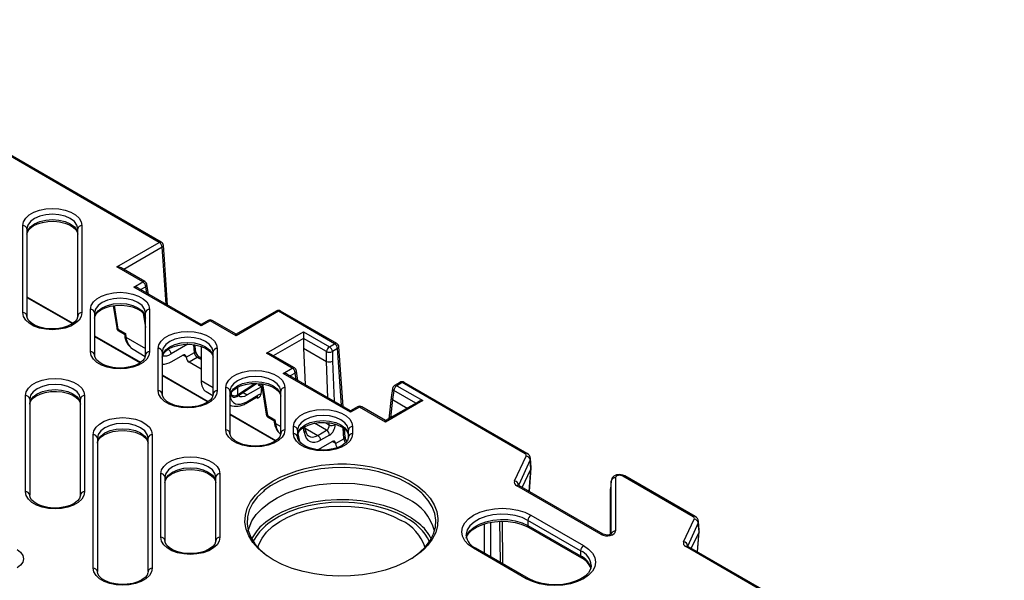
# Model space of a CAD drawing. Units: millimetres. Extents: x 54 to 12469, y 415 to 7968.
# Drawn here: x 9260 to 9393, y 4532 to 4607 of the extents above; entities that cross this region are included whole.
import ezdxf

# ---------------------------------------------------------------- set-up
doc = ezdxf.new("R2010")
doc.units = ezdxf.units.MM
doc.layers.add('TEXT', color=7, linetype='Continuous')

msp = doc.modelspace()

# ---------------------------------------------------------------- linework, layer by layer
at = {"layer": 'TEXT', "color": 85}
for p, q in [((9278.957, 4577.395), (9226.861, 4607.469)), ((9279.243, 4577.423), (9227.147, 4607.498)), ((9260.501, 4567.898), (9260.501, 4579.673)), ((9261.073, 4579.206), (9261.073, 4567.431)), ((9267.937, 4567.431), (9267.937, 4579.206)), ((9268.509, 4579.673), (9268.509, 4567.898)), ((9273.228, 4574.087), (9278.957, 4577.395)), ((9279.36, 4576.736), (9274.167, 4573.738)), ((9279.454, 4575.52), (9279.36, 4576.736)), ((9279.621, 4575.754), (9279.527, 4576.972)), ((9279.896, 4569.025), (9279.454, 4575.52)), ((9280.087, 4568.914), (9279.621, 4575.754)), ((9276.736, 4572.062), (9273.228, 4574.087)), ((9277.022, 4572.09), (9273.8, 4573.95)), ((9275.518, 4571.358), (9276.736, 4572.062)), ((9284.628, 4566.1), (9275.518, 4571.358)), ((9284.628, 4566.293), (9276.09, 4571.222)), ((9277.139, 4571.403), (9276.458, 4571.009)), ((9277.27, 4570.541), (9277.139, 4571.403)), ((9277.494, 4570.411), (9277.302, 4571.68)), ((9261.073, 4570.053), (9267.291, 4566.463)), ((9261.073, 4569.957), (9267.219, 4566.409)), ((9269.653, 4562.614), (9269.653, 4568.334)), ((9272.752, 4568.828), (9273.206, 4565.832)), ((9272.883, 4568.849), (9273.368, 4565.644)), ((9277.661, 4568.334), (9277.661, 4562.614)), ((9270.225, 4567.867), (9270.225, 4562.147)), ((9276.794, 4567.831), (9277.089, 4565.881)), ((9277.089, 4562.147), (9277.089, 4567.867)), ((9285.56, 4566.831), (9284.628, 4566.293)), ((9285.846, 4566.803), (9284.628, 4566.1)), ((9289.354, 4564.777), (9285.846, 4566.803)), ((9289.354, 4564.971), (9286.132, 4566.831)), ((9294.798, 4568.113), (9289.354, 4564.971)), ((9295.084, 4568.085), (9289.354, 4564.777)), ((9302.689, 4563.694), (9295.084, 4568.085)), ((9302.975, 4563.723), (9295.37, 4568.113)), ((9273.368, 4565.644), (9274.38, 4565.061)), ((9284.628, 4566.1), (9284.628, 4566.293)), ((9270.225, 4564.769), (9276.443, 4561.18)), ((9270.225, 4564.674), (9276.371, 4561.126)), ((9273.485, 4565.422), (9274.258, 4564.976)), ((9274.258, 4564.976), (9274.288, 4564.783)), ((9274.38, 4565.061), (9274.45, 4564.595)), ((9274.45, 4564.595), (9277.089, 4563.072)), ((9289.354, 4564.777), (9289.354, 4564.971)), ((9293.451, 4562.412), (9298.467, 4565.308)), ((9298.467, 4564.417), (9294.391, 4562.063)), ((9298.467, 4565.308), (9298.467, 4564.417)), ((9298.467, 4565.308), (9301.975, 4563.283)), ((9298.467, 4564.417), (9298.467, 4563.102)), ((9301.573, 4562.624), (9298.467, 4564.417)), ((9275.414, 4562.941), (9277.07, 4561.986)), ((9278.805, 4557.331), (9278.805, 4563.05)), ((9282.828, 4563.614), (9280.572, 4562.312)), ((9283.71, 4562.511), (9283.639, 4563.56)), ((9283.878, 4562.742), (9283.824, 4563.536)), ((9284.628, 4563.334), (9284.628, 4558.72)), ((9286.813, 4563.05), (9286.813, 4557.331)), ((9298.467, 4563.102), (9298.678, 4558.182)), ((9298.467, 4563.102), (9301.571, 4561.311)), ((9301.975, 4563.283), (9302.689, 4563.694)), ((9303.092, 4563.036), (9302.378, 4562.624)), ((9303.186, 4561.82), (9303.092, 4563.036)), ((9303.353, 4562.054), (9303.259, 4563.271)), ((9279.377, 4562.583), (9279.377, 4556.864)), ((9280.646, 4561.294), (9282.149, 4562.162)), ((9282.588, 4561.91), (9282.149, 4562.162)), ((9282.592, 4561.865), (9282.588, 4561.91)), ((9282.592, 4561.865), (9283.71, 4562.511)), ((9284.109, 4561.85), (9282.997, 4561.208)), ((9284.628, 4561.551), (9284.109, 4561.85)), ((9284.628, 4561.744), (9284.395, 4561.878)), ((9286.241, 4556.864), (9286.241, 4562.583)), ((9296.96, 4560.387), (9293.451, 4562.412)), ((9297.246, 4560.415), (9294.023, 4562.276)), ((9301.571, 4561.311), (9301.573, 4562.624)), ((9302.378, 4562.624), (9302.378, 4561.323)), ((9303.628, 4555.324), (9303.186, 4561.82)), ((9303.819, 4555.214), (9303.353, 4562.054)), ((9284.628, 4560.266), (9282.997, 4561.208)), ((9295.741, 4559.684), (9296.96, 4560.387)), ((9301.782, 4556.39), (9301.571, 4561.311)), ((9302.378, 4561.323), (9302.611, 4555.912)), ((9279.377, 4559.486), (9285.595, 4555.897)), ((9279.377, 4559.39), (9285.523, 4555.843)), ((9304.851, 4554.425), (9295.741, 4559.684)), ((9304.851, 4554.618), (9296.313, 4559.547)), ((9297.362, 4559.728), (9296.681, 4559.335)), ((9297.493, 4558.866), (9297.362, 4559.728)), ((9297.717, 4558.736), (9297.525, 4560.006)), ((9284.628, 4558.72), (9286.241, 4557.788)), ((9287.957, 4552.048), (9287.957, 4557.767)), ((9289.466, 4556.566), (9292.111, 4558.335)), ((9289.55, 4556.768), (9291.882, 4558.327)), ((9289.55, 4557.798), (9289.55, 4556.768)), ((9292.773, 4557.887), (9290.874, 4556.791)), ((9292.402, 4558.101), (9292.718, 4558.283)), ((9292.773, 4557.887), (9292.402, 4558.101)), ((9292.773, 4557.887), (9292.694, 4556.84)), ((9292.805, 4558.275), (9293.429, 4554.157)), ((9292.942, 4558.261), (9293.592, 4553.97)), ((9295.965, 4557.767), (9295.965, 4552.048)), ((9310.519, 4557.642), (9310.337, 4556.438)), ((9311.513, 4558.464), (9310.799, 4558.052)), ((9311.798, 4558.436), (9311.085, 4558.024)), ((9311.085, 4558.024), (9314.594, 4555.998)), ((9328.442, 4548.828), (9311.798, 4558.436)), ((9328.728, 4548.856), (9312.084, 4558.464)), ((9260.864, 4543.684), (9260.864, 4556.682)), ((9261.436, 4556.215), (9261.436, 4543.217)), ((9268.3, 4543.217), (9268.3, 4556.215)), ((9268.872, 4556.682), (9268.872, 4543.684)), ((9285.302, 4557.233), (9286.222, 4556.702)), ((9288.529, 4557.3), (9288.529, 4551.581)), ((9288.542, 4556.73), (9288.862, 4556.546)), ((9288.588, 4556.858), (9288.745, 4556.768)), ((9288.745, 4556.768), (9288.745, 4557.155)), ((9290.299, 4557.123), (9290.874, 4556.791)), ((9290.683, 4555.637), (9292.186, 4556.504)), ((9290.8, 4555.859), (9292.303, 4556.726)), ((9292.234, 4556.342), (9292.069, 4556.437)), ((9295.393, 4551.581), (9295.393, 4557.3)), ((9310.337, 4556.438), (9310.023, 4553.553)), ((9310.501, 4556.155), (9310.23, 4553.673)), ((9310.682, 4557.365), (9310.501, 4556.155)), ((9310.501, 4556.155), (9312.516, 4554.992)), ((9313.654, 4555.649), (9310.682, 4557.365)), ((9305.783, 4555.156), (9304.851, 4554.618)), ((9306.069, 4555.128), (9304.851, 4554.425)), ((9309.578, 4553.103), (9306.069, 4555.128)), ((9309.578, 4553.296), (9306.355, 4555.156)), ((9314.594, 4555.998), (9309.578, 4553.103)), ((9314.022, 4555.861), (9309.578, 4553.296)), ((9288.529, 4554.203), (9294.747, 4550.613)), ((9288.529, 4554.107), (9294.675, 4550.559)), ((9293.592, 4553.97), (9294.603, 4553.386)), ((9293.709, 4553.748), (9294.482, 4553.301)), ((9304.851, 4554.425), (9304.851, 4554.618)), ((9294.482, 4553.301), (9294.511, 4553.108)), ((9294.603, 4553.386), (9294.673, 4552.921)), ((9294.673, 4552.921), (9295.393, 4552.505)), ((9297.109, 4551.53), (9297.109, 4552.484)), ((9298.576, 4551.72), (9298.474, 4552.393)), ((9298.738, 4551.998), (9298.663, 4552.496)), ((9298.696, 4552.275), (9300.393, 4551.296)), ((9301.603, 4551.995), (9299.968, 4552.939)), ((9301.372, 4553.046), (9301.939, 4552.719)), ((9301.939, 4552.719), (9301.927, 4552.995)), ((9303.933, 4550.836), (9303.831, 4552.336)), ((9304.101, 4551.067), (9304.025, 4552.191)), ((9305.117, 4552.484), (9305.117, 4551.53)), ((9309.578, 4553.103), (9309.578, 4553.296)), ((9270.016, 4533.352), (9270.016, 4551.398)), ((9270.588, 4550.931), (9270.588, 4532.885)), ((9277.452, 4532.885), (9277.452, 4550.931)), ((9278.024, 4551.398), (9278.024, 4533.352)), ((9297.681, 4552.017), (9297.681, 4551.063)), ((9297.681, 4551.184), (9297.779, 4551.128)), ((9297.719, 4551.523), (9297.779, 4551.128)), ((9300.393, 4551.296), (9301.603, 4551.995)), ((9302.006, 4551.336), (9300.795, 4550.637)), ((9302.815, 4550.191), (9303.933, 4550.836)), ((9304.545, 4551.063), (9304.545, 4552.017)), ((9300.869, 4549.62), (9302.372, 4550.487)), ((9302.812, 4550.236), (9302.372, 4550.487)), ((9302.815, 4550.191), (9302.812, 4550.236)), ((9327.028, 4545.141), (9328.591, 4548.508)), ((9329.256, 4546.945), (9329.166, 4548.182)), ((9329.142, 4547.984), (9327.579, 4544.617)), ((9329.048, 4543.702), (9329.256, 4546.897)), ((9329.217, 4546.751), (9329.142, 4547.984)), ((9279.168, 4537.525), (9279.168, 4546.115)), ((9279.74, 4545.648), (9279.74, 4537.058)), ((9286.604, 4537.058), (9286.604, 4545.648)), ((9287.176, 4546.115), (9287.176, 4537.525)), ((9312.051, 4545.573), (9312.844, 4545.151)), ((9328.065, 4544.269), (9329.217, 4546.751)), ((9329.02, 4543.718), (9329.217, 4546.751)), ((9340.671, 4545.576), (9340.671, 4538.39)), ((9351.175, 4540.308), (9341.646, 4545.809)), ((9351.461, 4540.336), (9341.932, 4545.837)), ((9338.722, 4537.924), (9327.323, 4544.504)), ((9327.579, 4544.617), (9327.585, 4544.549)), ((9339.008, 4537.952), (9327.609, 4544.532)), ((9340.1, 4545.137), (9340.011, 4544.066)), ((9340.102, 4545.173), (9340.012, 4544.098)), ((9340.1, 4537.951), (9340.1, 4545.137)), ((9340.011, 4537.93), (9340.011, 4544.066)), ((9312.321, 4540.179), (9312.142, 4540.28)), ((9329.242, 4540.516), (9336.363, 4536.405)), ((9322.956, 4535.383), (9322.95, 4539.343)), ((9323.759, 4539.544), (9323.766, 4534.915)), ((9325.008, 4539.688), (9325.074, 4534.16)), ((9325.337, 4539.699), (9325.406, 4533.968)), ((9335.959, 4535.705), (9328.837, 4539.816)), ((9328.837, 4539.816), (9328.837, 4539.115)), ((9328.837, 4539.115), (9335.959, 4535.004)), ((9328.956, 4538.853), (9336.077, 4534.742)), ((9349.894, 4536.911), (9351.323, 4539.99)), ((9351.874, 4539.466), (9350.445, 4536.387)), ((9351.974, 4538.285), (9351.874, 4539.466)), ((9352.012, 4538.488), (9351.896, 4539.68)), ((9351.974, 4538.285), (9350.931, 4536.038)), ((9351.75, 4535.566), (9351.974, 4538.285)), ((9351.775, 4535.551), (9352.012, 4538.424)), ((9401.246, 4506.799), (9350.191, 4536.272)), ((9350.445, 4536.387), (9350.45, 4536.32)), ((9401.532, 4506.827), (9350.477, 4536.3)), ((9328.606, 4531.927), (9321.485, 4536.039)), ((9328.892, 4531.956), (9321.771, 4536.067)), ((9335.959, 4535.705), (9335.959, 4535.004))]:
    msp.add_line(p, q, dxfattribs=at)
at = {"layer": 'TEXT', "color": 85, "flags": 128}
for points in [[(9260.501, 4579.673), (9260.602, 4580.187), (9260.898, 4580.676), (9261.375, 4581.114), (9262.009, 4581.48), (9262.768, 4581.755), (9263.614, 4581.926), (9264.505, 4581.984), (9265.396, 4581.926), (9266.243, 4581.755), (9267.002, 4581.48), (9267.636, 4581.114), (9268.113, 4580.676), (9268.409, 4580.187), (9268.509, 4579.673)], [(9267.937, 4579.206), (9267.82, 4579.719), (9267.478, 4580.196), (9266.932, 4580.607), (9266.221, 4580.922), (9265.394, 4581.119), (9264.505, 4581.187), (9263.617, 4581.119), (9262.789, 4580.922), (9262.079, 4580.607), (9261.533, 4580.196), (9261.19, 4579.719), (9261.073, 4579.206)], [(9261.073, 4578.505), (9261.19, 4579.018), (9261.533, 4579.496), (9262.079, 4579.906), (9262.789, 4580.221), (9263.617, 4580.419), (9264.505, 4580.486), (9265.394, 4580.419), (9266.221, 4580.221), (9266.932, 4579.906), (9267.478, 4579.496), (9267.82, 4579.018), (9267.937, 4578.505)], [(9261.073, 4578.505), (9261.088, 4578.653), (9261.213, 4578.969), (9261.472, 4579.286), (9261.907, 4579.613), (9262.476, 4579.889), (9263.153, 4580.095), (9263.906, 4580.216), (9264.694, 4580.242), (9265.472, 4580.17), (9266.198, 4580.005), (9266.828, 4579.762), (9267.329, 4579.462), (9267.679, 4579.136), (9267.875, 4578.815), (9267.937, 4578.505)], [(9269.653, 4568.334), (9269.754, 4568.848), (9270.05, 4569.337), (9270.527, 4569.775), (9271.161, 4570.141), (9271.92, 4570.416), (9272.766, 4570.587), (9273.657, 4570.645), (9274.548, 4570.587), (9275.395, 4570.416), (9276.154, 4570.141), (9276.788, 4569.775), (9277.265, 4569.337), (9277.561, 4568.848), (9277.661, 4568.334)], [(9277.089, 4567.867), (9276.972, 4568.379), (9276.63, 4568.857), (9276.084, 4569.268), (9275.373, 4569.582), (9274.546, 4569.78), (9273.657, 4569.848), (9272.769, 4569.78), (9271.941, 4569.582), (9271.231, 4569.268), (9270.685, 4568.857), (9270.342, 4568.379), (9270.225, 4567.867)], [(9270.225, 4567.166), (9270.342, 4567.679), (9270.685, 4568.157), (9271.231, 4568.567), (9271.941, 4568.882), (9272.769, 4569.08), (9273.657, 4569.147), (9274.546, 4569.08), (9275.373, 4568.882), (9276.084, 4568.567), (9276.63, 4568.157), (9276.972, 4567.679), (9277.089, 4567.166)], [(9270.225, 4567.166), (9270.24, 4567.314), (9270.365, 4567.63), (9270.624, 4567.946), (9271.059, 4568.274), (9271.628, 4568.55), (9272.305, 4568.756), (9273.058, 4568.877), (9273.846, 4568.903), (9274.624, 4568.831), (9275.35, 4568.666), (9275.98, 4568.423), (9276.481, 4568.123), (9276.831, 4567.796), (9277.027, 4567.476), (9277.089, 4567.166)], [(9268.509, 4567.898), (9268.409, 4567.383), (9268.113, 4566.895), (9267.636, 4566.457), (9267.002, 4566.091), (9266.243, 4565.815), (9265.396, 4565.644), (9264.505, 4565.586), (9263.614, 4565.644), (9262.768, 4565.815), (9262.009, 4566.091), (9261.375, 4566.457), (9260.898, 4566.895), (9260.602, 4567.383), (9260.501, 4567.898)], [(9267.937, 4567.431), (9267.923, 4567.283), (9267.797, 4566.967), (9267.539, 4566.65), (9267.104, 4566.323), (9266.535, 4566.047), (9265.857, 4565.84), (9265.105, 4565.72), (9264.317, 4565.694), (9263.538, 4565.766), (9262.813, 4565.931), (9262.183, 4566.174), (9261.682, 4566.474), (9261.332, 4566.8), (9261.136, 4567.121), (9261.073, 4567.431)], [(9278.805, 4563.05), (9278.906, 4563.565), (9279.202, 4564.053), (9279.679, 4564.491), (9280.313, 4564.857), (9281.072, 4565.133), (9281.918, 4565.304), (9282.809, 4565.362), (9283.7, 4565.304), (9284.547, 4565.133), (9285.306, 4564.857), (9285.94, 4564.491), (9286.417, 4564.053), (9286.713, 4563.565), (9286.813, 4563.05)], [(9286.241, 4562.583), (9286.124, 4563.096), (9285.782, 4563.574), (9285.236, 4563.984), (9284.525, 4564.299), (9283.698, 4564.497), (9282.809, 4564.565), (9281.921, 4564.497), (9281.093, 4564.299), (9280.383, 4563.984), (9279.837, 4563.574), (9279.494, 4563.096), (9279.377, 4562.583)], [(9279.377, 4561.883), (9279.494, 4562.395), (9279.837, 4562.873), (9280.383, 4563.284), (9281.093, 4563.598), (9281.921, 4563.796), (9282.809, 4563.864), (9283.698, 4563.796), (9284.525, 4563.598), (9285.236, 4563.284), (9285.782, 4562.873), (9286.124, 4562.395), (9286.241, 4561.883)], [(9279.377, 4561.883), (9279.392, 4562.03), (9279.517, 4562.347), (9279.776, 4562.663), (9280.211, 4562.99), (9280.78, 4563.267), (9281.457, 4563.473), (9282.21, 4563.594), (9282.998, 4563.619), (9283.776, 4563.547), (9284.502, 4563.383), (9285.132, 4563.139), (9285.633, 4562.839), (9285.983, 4562.513), (9286.179, 4562.192), (9286.241, 4561.883)], [(9277.661, 4562.614), (9277.561, 4562.1), (9277.265, 4561.611), (9276.788, 4561.173), (9276.154, 4560.807), (9275.395, 4560.532), (9274.548, 4560.361), (9273.657, 4560.303), (9272.766, 4560.361), (9271.92, 4560.532), (9271.161, 4560.807), (9270.527, 4561.173), (9270.05, 4561.611), (9269.754, 4562.1), (9269.653, 4562.614)], [(9277.089, 4562.147), (9277.075, 4562), (9276.949, 4561.683), (9276.691, 4561.367), (9276.256, 4561.04), (9275.687, 4560.763), (9275.009, 4560.557), (9274.257, 4560.436), (9273.469, 4560.411), (9272.69, 4560.483), (9271.965, 4560.647), (9271.335, 4560.891), (9270.834, 4561.191), (9270.484, 4561.517), (9270.288, 4561.838), (9270.225, 4562.147)], [(9260.864, 4556.682), (9260.964, 4557.196), (9261.26, 4557.685), (9261.737, 4558.123), (9262.371, 4558.489), (9263.131, 4558.764), (9263.977, 4558.935), (9264.868, 4558.993), (9265.759, 4558.935), (9266.605, 4558.764), (9267.364, 4558.489), (9267.998, 4558.123), (9268.475, 4557.685), (9268.771, 4557.196), (9268.872, 4556.682)], [(9287.957, 4557.767), (9288.058, 4558.281), (9288.354, 4558.77), (9288.831, 4559.208), (9289.465, 4559.574), (9290.224, 4559.85), (9291.07, 4560.02), (9291.961, 4560.078), (9292.852, 4560.02), (9293.699, 4559.85), (9294.458, 4559.574), (9295.092, 4559.208), (9295.569, 4558.77), (9295.865, 4558.281), (9295.965, 4557.767)], [(9295.393, 4557.3), (9295.276, 4557.813), (9294.934, 4558.291), (9294.388, 4558.701), (9293.677, 4559.016), (9292.85, 4559.214), (9291.961, 4559.281), (9291.073, 4559.214), (9290.245, 4559.016), (9289.535, 4558.701), (9288.989, 4558.291), (9288.646, 4557.813), (9288.529, 4557.3)], [(9268.3, 4556.215), (9268.183, 4556.727), (9267.84, 4557.205), (9267.295, 4557.616), (9266.584, 4557.93), (9265.756, 4558.128), (9264.868, 4558.196), (9263.98, 4558.128), (9263.152, 4557.93), (9262.441, 4557.616), (9261.896, 4557.205), (9261.553, 4556.727), (9261.436, 4556.215)], [(9261.436, 4555.514), (9261.553, 4556.027), (9261.896, 4556.505), (9262.441, 4556.915), (9263.152, 4557.23), (9263.98, 4557.428), (9264.868, 4557.495), (9265.756, 4557.428), (9266.584, 4557.23), (9267.295, 4556.915), (9267.84, 4556.505), (9268.183, 4556.027), (9268.3, 4555.514)], [(9288.529, 4556.599), (9288.646, 4557.112), (9288.989, 4557.59), (9289.535, 4558), (9290.245, 4558.315), (9291.073, 4558.513), (9291.961, 4558.581), (9292.85, 4558.513), (9293.677, 4558.315), (9294.388, 4558), (9294.934, 4557.59), (9295.276, 4557.112), (9295.393, 4556.599)], [(9288.529, 4556.599), (9288.544, 4556.747), (9288.669, 4557.063), (9288.928, 4557.38), (9289.363, 4557.707), (9289.932, 4557.983), (9290.609, 4558.19), (9291.362, 4558.31), (9292.15, 4558.336), (9292.928, 4558.264), (9293.654, 4558.099), (9294.284, 4557.856), (9294.785, 4557.556), (9295.135, 4557.23), (9295.331, 4556.909), (9295.393, 4556.599)], [(9261.436, 4555.514), (9261.45, 4555.662), (9261.576, 4555.978), (9261.835, 4556.294), (9262.269, 4556.622), (9262.839, 4556.898), (9263.516, 4557.104), (9264.268, 4557.225), (9265.056, 4557.251), (9265.835, 4557.179), (9266.56, 4557.014), (9267.191, 4556.771), (9267.691, 4556.471), (9268.041, 4556.144), (9268.237, 4555.824), (9268.3, 4555.514)], [(9286.813, 4557.331), (9286.713, 4556.817), (9286.417, 4556.328), (9285.94, 4555.89), (9285.306, 4555.524), (9284.547, 4555.249), (9283.7, 4555.078), (9282.809, 4555.02), (9281.918, 4555.078), (9281.072, 4555.249), (9280.313, 4555.524), (9279.679, 4555.89), (9279.202, 4556.328), (9278.906, 4556.817), (9278.805, 4557.331)], [(9286.241, 4556.864), (9286.227, 4556.716), (9286.101, 4556.4), (9285.843, 4556.084), (9285.408, 4555.756), (9284.839, 4555.48), (9284.161, 4555.274), (9283.409, 4555.153), (9282.621, 4555.127), (9281.842, 4555.199), (9281.117, 4555.364), (9280.487, 4555.607), (9279.986, 4555.907), (9279.636, 4556.234), (9279.44, 4556.554), (9279.377, 4556.864)], [(9292.186, 4556.504), (9292.254, 4556.537), (9292.268, 4556.541)], [(9270.016, 4551.398), (9270.116, 4551.913), (9270.412, 4552.401), (9270.889, 4552.839), (9271.523, 4553.205), (9272.283, 4553.481), (9273.129, 4553.652), (9274.02, 4553.71), (9274.911, 4553.652), (9275.757, 4553.481), (9276.516, 4553.205), (9277.15, 4552.839), (9277.627, 4552.401), (9277.923, 4551.913), (9278.024, 4551.398)], [(9297.109, 4552.484), (9297.21, 4552.998), (9297.506, 4553.487), (9297.983, 4553.925), (9298.617, 4554.291), (9299.376, 4554.566), (9300.222, 4554.737), (9301.113, 4554.795), (9302.004, 4554.737), (9302.851, 4554.566), (9303.61, 4554.291), (9304.244, 4553.925), (9304.721, 4553.487), (9305.017, 4552.998), (9305.117, 4552.484)], [(9304.545, 4552.017), (9304.428, 4552.529), (9304.086, 4553.007), (9303.54, 4553.418), (9302.829, 4553.732), (9302.002, 4553.93), (9301.113, 4553.998), (9300.225, 4553.93), (9299.397, 4553.732), (9298.687, 4553.418), (9298.141, 4553.007), (9297.798, 4552.529), (9297.681, 4552.017)], [(9277.452, 4550.931), (9277.335, 4551.444), (9276.992, 4551.922), (9276.447, 4552.332), (9275.736, 4552.647), (9274.908, 4552.845), (9274.02, 4552.913), (9273.132, 4552.845), (9272.304, 4552.647), (9271.593, 4552.332), (9271.048, 4551.922), (9270.705, 4551.444), (9270.588, 4550.931)], [(9270.588, 4550.231), (9270.705, 4550.743), (9271.048, 4551.221), (9271.593, 4551.632), (9272.304, 4551.946), (9273.132, 4552.144), (9274.02, 4552.212), (9274.908, 4552.144), (9275.736, 4551.946), (9276.447, 4551.632), (9276.992, 4551.221), (9277.335, 4550.743), (9277.452, 4550.231)], [(9297.681, 4551.316), (9297.798, 4551.829), (9298.141, 4552.307), (9298.687, 4552.717), (9299.397, 4553.032), (9300.225, 4553.23), (9301.113, 4553.297), (9302.002, 4553.23), (9302.829, 4553.032), (9303.54, 4552.717), (9304.086, 4552.307), (9304.428, 4551.829), (9304.545, 4551.316)], [(9297.681, 4551.316), (9297.696, 4551.464), (9297.821, 4551.78), (9298.08, 4552.096), (9298.515, 4552.424), (9299.084, 4552.7), (9299.761, 4552.906), (9300.514, 4553.027), (9301.302, 4553.053), (9302.08, 4552.981), (9302.806, 4552.816), (9303.436, 4552.573), (9303.937, 4552.273), (9304.287, 4551.946), (9304.483, 4551.626), (9304.545, 4551.316)], [(9270.588, 4550.231), (9270.602, 4550.378), (9270.728, 4550.695), (9270.987, 4551.011), (9271.421, 4551.338), (9271.991, 4551.615), (9272.668, 4551.821), (9273.42, 4551.942), (9274.208, 4551.967), (9274.987, 4551.895), (9275.712, 4551.731), (9276.343, 4551.487), (9276.843, 4551.187), (9277.193, 4550.861), (9277.389, 4550.54), (9277.452, 4550.231)], [(9295.965, 4552.048), (9295.865, 4551.533), (9295.569, 4551.045), (9295.092, 4550.607), (9294.458, 4550.241), (9293.699, 4549.965), (9292.852, 4549.794), (9291.961, 4549.736), (9291.07, 4549.794), (9290.224, 4549.965), (9289.465, 4550.241), (9288.831, 4550.607), (9288.354, 4551.045), (9288.058, 4551.533), (9287.957, 4552.048)], [(9295.393, 4551.581), (9295.379, 4551.433), (9295.253, 4551.117), (9294.995, 4550.8), (9294.56, 4550.473), (9293.991, 4550.197), (9293.313, 4549.99), (9292.561, 4549.87), (9291.773, 4549.844), (9290.994, 4549.916), (9290.269, 4550.081), (9289.639, 4550.324), (9289.138, 4550.624), (9288.788, 4550.95), (9288.592, 4551.271), (9288.529, 4551.581)], [(9305.117, 4551.53), (9305.017, 4551.016), (9304.721, 4550.527), (9304.244, 4550.089), (9303.61, 4549.723), (9302.851, 4549.448), (9302.004, 4549.277), (9301.113, 4549.219), (9300.222, 4549.277), (9299.376, 4549.448), (9298.617, 4549.723), (9297.983, 4550.089), (9297.506, 4550.527), (9297.21, 4551.016), (9297.109, 4551.53)], [(9304.545, 4551.063), (9304.531, 4550.915), (9304.405, 4550.599), (9304.147, 4550.283), (9303.712, 4549.955), (9303.143, 4549.679), (9302.465, 4549.473), (9301.713, 4549.352), (9300.925, 4549.326), (9300.146, 4549.398), (9299.421, 4549.563), (9298.791, 4549.806), (9298.29, 4550.106), (9297.94, 4550.433), (9297.744, 4550.754), (9297.681, 4551.063)], [(9279.168, 4546.115), (9279.268, 4546.629), (9279.564, 4547.118), (9280.041, 4547.556), (9280.675, 4547.922), (9281.435, 4548.198), (9282.281, 4548.368), (9283.172, 4548.426), (9284.063, 4548.368), (9284.909, 4548.198), (9285.668, 4547.922), (9286.302, 4547.556), (9286.779, 4547.118), (9287.075, 4546.629), (9287.176, 4546.115)], [(9286.604, 4545.648), (9286.487, 4546.161), (9286.144, 4546.639), (9285.599, 4547.049), (9284.888, 4547.364), (9284.06, 4547.562), (9283.172, 4547.629), (9282.284, 4547.562), (9281.456, 4547.364), (9280.745, 4547.049), (9280.2, 4546.639), (9279.857, 4546.161), (9279.74, 4545.648)], [(9279.74, 4544.947), (9279.857, 4545.46), (9280.2, 4545.938), (9280.745, 4546.348), (9281.456, 4546.663), (9282.284, 4546.861), (9283.172, 4546.929), (9284.06, 4546.861), (9284.888, 4546.663), (9285.599, 4546.348), (9286.144, 4545.938), (9286.487, 4545.46), (9286.604, 4544.947)], [(9312.642, 4544.809), (9311.438, 4545.422), (9310.111, 4545.942), (9308.682, 4546.363), (9307.173, 4546.676), (9305.607, 4546.879), (9304.01, 4546.966), (9302.407, 4546.937), (9300.822, 4546.792), (9299.282, 4546.533), (9297.81, 4546.166), (9296.429, 4545.694), (9295.161, 4545.127), (9294.027, 4544.472), (9293.169, 4543.844)], [(9279.74, 4544.947), (9279.754, 4545.095), (9279.88, 4545.411), (9280.139, 4545.728), (9280.573, 4546.055), (9281.143, 4546.331), (9281.82, 4546.538), (9282.572, 4546.658), (9283.36, 4546.684), (9284.139, 4546.612), (9284.864, 4546.447), (9285.495, 4546.204), (9285.995, 4545.904), (9286.345, 4545.578), (9286.541, 4545.257), (9286.604, 4544.947)], [(9341.932, 4545.837), (9341.69, 4545.943), (9341.271, 4546.011), (9340.833, 4545.956), (9340.466, 4545.783), (9340.234, 4545.546), (9340.116, 4545.268), (9340.099, 4545.109)], [(9292.345, 4536.004), (9291.623, 4536.826), (9291.068, 4537.717), (9290.71, 4538.641), (9290.555, 4539.584), (9290.607, 4540.53), (9290.864, 4541.465), (9291.321, 4542.374), (9291.972, 4543.243), (9292.807, 4544.058), (9293.813, 4544.806), (9294.332, 4545.127)], [(9291.007, 4538.387), (9291.119, 4538.827), (9291.506, 4539.738), (9292.092, 4540.613), (9292.867, 4541.438), (9293.818, 4542.199), (9294.93, 4542.884), (9296.185, 4543.481), (9297.561, 4543.98), (9299.037, 4544.374), (9300.588, 4544.655), (9302.188, 4544.82), (9303.812, 4544.865), (9305.433, 4544.79), (9307.023, 4544.595), (9308.558, 4544.285), (9310.011, 4543.865), (9311.359, 4543.34), (9312.579, 4542.721)], [(9314.47, 4543.477), (9313.702, 4544.115), (9312.642, 4544.809)], [(9312.844, 4545.151), (9313.928, 4544.441), (9314.85, 4543.658), (9315.595, 4542.815), (9316.15, 4541.924), (9316.508, 4541), (9316.662, 4540.057), (9316.611, 4539.111), (9316.354, 4538.176), (9315.897, 4537.266), (9315.245, 4536.398), (9314.797, 4535.931)], [(9327.609, 4544.532), (9327.554, 4544.571), (9327.545, 4544.579)], [(9268.872, 4543.684), (9268.771, 4543.17), (9268.475, 4542.681), (9267.998, 4542.243), (9267.364, 4541.877), (9266.605, 4541.601), (9265.759, 4541.431), (9264.868, 4541.373), (9263.977, 4541.431), (9263.131, 4541.601), (9262.371, 4541.877), (9261.737, 4542.243), (9261.26, 4542.681), (9260.964, 4543.17), (9260.864, 4543.684)], [(9268.3, 4543.217), (9268.286, 4543.069), (9268.16, 4542.753), (9267.901, 4542.437), (9267.466, 4542.109), (9266.897, 4541.833), (9266.22, 4541.627), (9265.467, 4541.506), (9264.68, 4541.48), (9263.901, 4541.552), (9263.175, 4541.717), (9262.545, 4541.96), (9262.044, 4542.26), (9261.695, 4542.586), (9261.498, 4542.907), (9261.436, 4543.217)], [(9293.169, 4543.844), (9293.044, 4543.74), (9292.227, 4542.943), (9291.59, 4542.093), (9291.142, 4541.204), (9290.891, 4540.289), (9290.841, 4539.363), (9290.992, 4538.441), (9291.342, 4537.538), (9291.885, 4536.666), (9292.614, 4535.841), (9293.515, 4535.075), (9293.558, 4535.044)], [(9313.013, 4534.604), (9313.191, 4534.718), (9314.174, 4535.45), (9314.991, 4536.247), (9315.628, 4537.097), (9316.075, 4537.986), (9316.326, 4538.901), (9316.377, 4539.827), (9316.226, 4540.749), (9315.876, 4541.652), (9315.332, 4542.524), (9314.604, 4543.349), (9314.47, 4543.477)], [(9292.304, 4536.161), (9292.438, 4536.573), (9292.866, 4537.42), (9293.486, 4538.226), (9294.287, 4538.978), (9295.254, 4539.661), (9296.37, 4540.264), (9297.615, 4540.775), (9298.967, 4541.186), (9300.403, 4541.489), (9301.895, 4541.679), (9303.418, 4541.753), (9304.944, 4541.709), (9306.447, 4541.548), (9307.898, 4541.272), (9309.274, 4540.887), (9310.548, 4540.4), (9311.698, 4539.82)], [(9293.06, 4539.348), (9293.387, 4539.622), (9294.414, 4540.342), (9295.592, 4540.98), (9296.902, 4541.526), (9298.322, 4541.97), (9299.829, 4542.306), (9301.398, 4542.528), (9303.003, 4542.633), (9304.618, 4542.618), (9306.217, 4542.484), (9307.772, 4542.233), (9309.26, 4541.869), (9310.654, 4541.398), (9311.933, 4540.829), (9313.075, 4540.169), (9314.062, 4539.431), (9314.095, 4539.402)], [(9312.142, 4540.28), (9311.136, 4540.781), (9309.826, 4541.29), (9308.415, 4541.699), (9306.925, 4542), (9305.38, 4542.189), (9303.806, 4542.262), (9302.229, 4542.218), (9300.675, 4542.058), (9299.169, 4541.785), (9297.736, 4541.402), (9296.399, 4540.917), (9295.18, 4540.338), (9294.1, 4539.673), (9293.638, 4539.328)], [(9321.485, 4536.039), (9320.803, 4536.518), (9320.296, 4537.066), (9319.984, 4537.66), (9319.878, 4538.277), (9319.984, 4538.895), (9320.296, 4539.489), (9320.803, 4540.037), (9321.485, 4540.516), (9322.316, 4540.91), (9323.264, 4541.203), (9324.293, 4541.383), (9325.363, 4541.444), (9326.433, 4541.383), (9327.462, 4541.203), (9328.411, 4540.91), (9329.242, 4540.516)], [(9328.837, 4539.816), (9328.039, 4540.189), (9327.124, 4540.458), (9326.132, 4540.612), (9325.106, 4540.643), (9324.092, 4540.55), (9323.133, 4540.337), (9322.272, 4540.015), (9321.545, 4539.595), (9320.986, 4539.098), (9320.618, 4538.544), (9320.457, 4537.959), (9320.451, 4537.766)], [(9320.475, 4537.391), (9320.618, 4537.844), (9320.986, 4538.397), (9321.545, 4538.895), (9322.272, 4539.314), (9323.133, 4539.637), (9324.092, 4539.849), (9325.106, 4539.942), (9326.132, 4539.911), (9327.124, 4539.758), (9328.039, 4539.488), (9328.837, 4539.115)], [(9320.514, 4537.445), (9320.579, 4537.678), (9320.839, 4538.091), (9321.282, 4538.524), (9321.87, 4538.909), (9322.584, 4539.233), (9323.403, 4539.48), (9324.297, 4539.64), (9325.233, 4539.703), (9326.175, 4539.667), (9327.087, 4539.533), (9327.932, 4539.307), (9328.677, 4539.002), (9328.956, 4538.853)], [(9287.176, 4537.525), (9287.075, 4537.01), (9286.779, 4536.522), (9286.302, 4536.083), (9285.668, 4535.717), (9284.909, 4535.442), (9284.063, 4535.271), (9283.172, 4535.213), (9282.281, 4535.271), (9281.435, 4535.442), (9280.675, 4535.717), (9280.041, 4536.083), (9279.564, 4536.522), (9279.268, 4537.01), (9279.168, 4537.525)], [(9340.114, 4537.992), (9340.116, 4537.997), (9340.073, 4537.962), (9339.97, 4537.91), (9339.813, 4537.862), (9339.607, 4537.835), (9339.378, 4537.842), (9339.166, 4537.885), (9339.027, 4537.941), (9339.008, 4537.952)], [(9286.604, 4537.058), (9286.59, 4536.91), (9286.464, 4536.594), (9286.205, 4536.277), (9285.77, 4535.95), (9285.201, 4535.673), (9284.524, 4535.467), (9283.771, 4535.347), (9282.984, 4535.321), (9282.205, 4535.393), (9281.479, 4535.558), (9280.849, 4535.801), (9280.348, 4536.101), (9279.999, 4536.427), (9279.802, 4536.748), (9279.74, 4537.058)], [(9336.363, 4536.405), (9337.045, 4535.926), (9337.552, 4535.378), (9337.864, 4534.784), (9337.97, 4534.166), (9337.864, 4533.549), (9337.552, 4532.955), (9337.045, 4532.407), (9336.363, 4531.927), (9335.532, 4531.534), (9334.584, 4531.241), (9333.555, 4531.061), (9332.485, 4531), (9331.415, 4531.061), (9330.386, 4531.241), (9329.437, 4531.534), (9328.606, 4531.927)], [(9350.477, 4536.3), (9350.421, 4536.34), (9350.411, 4536.349)], [(9259.733, 4535.862), (9260.211, 4535.503), (9260.511, 4535.085), (9260.613, 4534.636), (9260.511, 4534.188), (9260.211, 4533.769), (9259.733, 4533.41)], [(9314.797, 4535.931), (9314.411, 4535.583), (9313.405, 4534.834), (9312.246, 4534.165), (9310.95, 4533.585), (9309.538, 4533.103), (9308.033, 4532.727), (9306.458, 4532.463), (9304.838, 4532.314), (9303.199, 4532.285), (9301.566, 4532.374), (9299.965, 4532.58), (9298.422, 4532.901), (9296.961, 4533.331), (9295.604, 4533.863), (9294.374, 4534.489), (9293.29, 4535.199), (9292.368, 4535.983), (9292.345, 4536.004)], [(9337.379, 4533.735), (9337.39, 4533.561), (9337.269, 4533.132), (9337.009, 4532.718), (9336.565, 4532.286), (9335.978, 4531.9), (9335.264, 4531.577), (9334.445, 4531.329), (9333.551, 4531.169), (9332.615, 4531.106), (9331.673, 4531.142), (9330.761, 4531.276), (9329.916, 4531.502), (9329.171, 4531.807), (9328.892, 4531.956)], [(9278.024, 4533.352), (9277.923, 4532.837), (9277.627, 4532.349), (9277.15, 4531.91), (9276.516, 4531.544), (9275.757, 4531.269), (9274.911, 4531.098), (9274.02, 4531.04), (9273.129, 4531.098), (9272.283, 4531.269), (9271.523, 4531.544), (9270.889, 4531.91), (9270.412, 4532.349), (9270.116, 4532.837), (9270.016, 4533.352)], [(9277.452, 4532.885), (9277.438, 4532.737), (9277.312, 4532.421), (9277.053, 4532.104), (9276.618, 4531.777), (9276.049, 4531.5), (9275.372, 4531.294), (9274.619, 4531.174), (9273.832, 4531.148), (9273.053, 4531.22), (9272.327, 4531.385), (9271.697, 4531.628), (9271.196, 4531.928), (9270.847, 4532.254), (9270.65, 4532.575), (9270.588, 4532.885)]]:
    msp.add_lwpolyline(points, dxfattribs=at)
at = {"layer": 'TEXT', "color": 85}
for centre, radius, start, end in [((9260.549, 4579.147), 0.528, 6.35134, 95.18258), ((9268.462, 4579.147), 0.528, 84.81742, 173.64866), ((9279.123, 4577.176), 0.274, 64.07945, 127.23101), ((9278.476, 4576.648), 0.889, 5.689, 57.19914), ((9278.957, 4576.928), 0.572, 4.41027, 60.00269), ((9279.256, 4576.987), 0.272, 292.48362, 356.79801), ((9276.903, 4571.831), 0.285, 65.32864, 125.98182), ((9276.255, 4571.314), 0.889, 5.689, 57.19914), ((9276.736, 4571.594), 0.572, 8.61629, 60.00269), ((9276.998, 4571.672), 0.304, 297.71038, 1.56458), ((9269.701, 4567.808), 0.528, 6.35134, 95.18258), ((9277.614, 4567.808), 0.528, 84.81742, 173.64866), ((9295.084, 4567.618), 0.572, 60.00269, 119.99731), ((9294.917, 4567.855), 0.285, 54.01818, 114.67136), ((9295.251, 4567.857), 0.282, 65.03381, 126.27665), ((9260.549, 4567.372), 0.528, 6.35134, 95.18258), ((9268.462, 4567.372), 0.528, 84.81742, 173.64866), ((9285.846, 4566.336), 0.572, 60.00269, 119.99731), ((9285.679, 4566.581), 0.277, 53.10272, 115.58683), ((9286.012, 4566.581), 0.277, 64.41317, 126.89728), ((9273.771, 4565.918), 0.572, 188.61629, 240.00269), ((9273.461, 4565.888), 0.261, 192.51226, 249.32263), ((9273.632, 4565.641), 0.264, 179.38464, 236.16112), ((9276.654, 4564.992), 2.376, 185.03916, 235.98481), ((9274.542, 4564.839), 0.261, 192.51226, 249.32263), ((9278.853, 4562.525), 0.528, 6.35134, 95.18258), ((9279.688, 4562.224), 0.889, 5.689, 57.19914), ((9286.766, 4562.525), 0.528, 84.81742, 173.64866), ((9302.457, 4562.535), 0.889, 122.80086, 174.311), ((9301.494, 4562.535), 0.889, 5.689, 57.19914), ((9302.855, 4563.476), 0.274, 64.07945, 127.23101), ((9302.208, 4562.947), 0.889, 5.689, 57.19914), ((9302.689, 4563.227), 0.572, 4.41027, 60.00269), ((9302.997, 4563.28), 0.263, 291.21086, 358.07077), ((9269.701, 4562.089), 0.528, 6.35134, 95.18258), ((9277.614, 4562.089), 0.528, 84.81742, 173.64866), ((9283.62, 4562.753), 0.258, 290.47573, 357.48948), ((9285.043, 4562.853), 1.171, 185.45443, 236.38647), ((9284.277, 4561.616), 0.288, 65.67449, 125.63597), ((9301.975, 4563.595), 1.052, 247.47874, 292.52126), ((9297.127, 4560.157), 0.285, 65.32864, 125.98182), ((9296.478, 4559.64), 0.889, 5.689, 57.19914), ((9296.96, 4559.92), 0.572, 8.61629, 60.00269), ((9297.221, 4559.997), 0.304, 297.71038, 1.56458), ((9288.005, 4557.242), 0.528, 6.35134, 95.18258), ((9295.918, 4557.242), 0.528, 84.81742, 173.64866), ((9311.085, 4557.557), 0.572, 119.99731, 171.38371), ((9310.823, 4557.634), 0.304, 178.43542, 242.28962), ((9311.566, 4557.277), 0.889, 122.80086, 174.311), ((9310.919, 4557.802), 0.277, 53.10272, 115.58683), ((9311.798, 4557.969), 0.572, 60.00269, 119.99731), ((9311.631, 4558.205), 0.285, 54.01818, 114.67136), ((9311.965, 4558.208), 0.282, 65.03381, 126.27665), ((9260.912, 4556.156), 0.528, 6.35134, 95.18258), ((9268.824, 4556.156), 0.528, 84.81742, 173.64866), ((9278.853, 4556.806), 0.528, 6.35134, 95.18258), ((9286.766, 4556.806), 0.528, 84.81742, 173.64866), ((9289.148, 4557.427), 0.772, 238.5516, 301.4484), ((9289.009, 4556.765), 0.264, 179.38464, 236.16112), ((9289.148, 4557.041), 0.572, 240.00269, 303.77376), ((9289.324, 4556.744), 0.228, 308.43932, 5.97832), ((9292.037, 4556.725), 0.266, 304.10375, 0.35049), ((9292.067, 4556.958), 0.638, 285.12687, 349.37796), ((9289.382, 4557.532), 2.298, 248.21223, 304.465), ((9290.534, 4555.857), 0.266, 304.10614, 0.3481), ((9306.069, 4554.661), 0.572, 60.00269, 119.99731), ((9305.903, 4554.907), 0.277, 53.10272, 115.58683), ((9306.235, 4554.907), 0.277, 64.41317, 126.89728), ((9293.995, 4554.243), 0.572, 188.61629, 240.00269), ((9293.684, 4554.214), 0.261, 192.51226, 249.32263), ((9293.856, 4553.967), 0.264, 179.38464, 236.16112), ((9296.831, 4553.287), 2.327, 184.41643, 230.01791), ((9294.766, 4553.165), 0.261, 192.51226, 249.32263), ((9297.157, 4551.958), 0.528, 6.35134, 95.18258), ((9302.315, 4553.635), 0.991, 247.72935, 295.84053), ((9305.07, 4551.958), 0.528, 84.81742, 173.64866), ((9270.064, 4550.873), 0.528, 6.35134, 95.18258), ((9277.976, 4550.873), 0.528, 84.81742, 173.64866), ((9288.005, 4551.522), 0.528, 6.35134, 95.18258), ((9295.918, 4551.522), 0.528, 84.81742, 173.64866), ((9297.157, 4551.005), 0.528, 6.35134, 95.18258), ((9298.434, 4551.99), 0.304, 297.71038, 1.56458), ((9299.727, 4552.045), 0.99, 182.70451, 234.83216), ((9299.911, 4550.549), 0.889, 5.689, 57.19914), ((9301.122, 4551.248), 0.889, 5.689, 57.19914), ((9303.843, 4551.078), 0.258, 290.47573, 357.48948), ((9305.197, 4551.17), 1.101, 185.37542, 217.51753), ((9305.07, 4551.005), 0.528, 84.81742, 173.64866), ((9328.609, 4548.6), 0.282, 65.0354, 126.27506), ((9328.52, 4547.881), 0.631, 9.39612, 83.54719), ((9328.384, 4548.153), 0.782, 2.08332, 63.95603), ((9303.647, 4527.245), 20.162, 65.36456, 117.51474), ((9279.216, 4545.59), 0.528, 6.35134, 95.18258), ((9287.128, 4545.59), 0.528, 84.81742, 173.64866), ((9340.628, 4545.042), 0.536, 85.31383, 169.74369), ((9341.812, 4545.588), 0.276, 64.30535, 127.00511), ((9326.957, 4544.514), 0.631, 9.39612, 83.54719), ((9327.489, 4544.284), 0.276, 64.30535, 127.00511), ((9260.912, 4543.159), 0.528, 6.35134, 95.18258), ((9268.824, 4543.159), 0.528, 84.81742, 173.64866), ((9309.659, 4536.586), 6.794, 15.37396, 64.54426), ((9308.929, 4533.603), 7.4, 26.86136, 62.71559), ((9329.715, 4539.776), 0.879, 122.60548, 177.39452), ((9351.341, 4540.087), 0.276, 64.30067, 127.00979), ((9351.126, 4539.642), 0.771, 2.83898, 64.2182), ((9297.327, 4534.356), 6.567, 130.52582, 153.25902), ((9297.591, 4534.101), 6.553, 127.09859, 154.27167), ((9308.931, 4534.145), 6.314, 18.62775, 64.00568), ((9309.954, 4534.411), 6.486, 26.5616, 50.31402), ((9329.117, 4539.084), 0.282, 173.67644, 235.01138), ((9351.252, 4539.363), 0.631, 9.39612, 83.54719), ((9279.216, 4536.999), 0.528, 6.35134, 95.18258), ((9287.128, 4536.999), 0.528, 84.81742, 173.64866), ((9322.571, 4538.027), 2.117, 186.82038, 247.79972), ((9338.888, 4537.702), 0.277, 64.36905, 126.94141), ((9340.628, 4537.856), 0.536, 85.31383, 169.74369), ((9336.837, 4535.665), 0.879, 122.60548, 177.39452), ((9349.823, 4536.284), 0.631, 9.39612, 83.54719), ((9350.357, 4536.054), 0.274, 64.07945, 127.23101), ((9321.652, 4535.805), 0.288, 65.69288, 125.61758), ((9336.245, 4534.976), 0.288, 174.38366, 234.25564), ((9334.952, 4533.459), 2.461, 6.65002, 65.8696), ((9334.893, 4532.69), 2.548, 12.82777, 65.2756), ((9334.966, 4532.466), 2.533, 20.77025, 63.979), ((9270.064, 4532.826), 0.528, 6.35134, 95.18258), ((9277.976, 4532.826), 0.528, 84.81742, 173.64866), ((9328.774, 4531.693), 0.288, 65.73813, 125.57233)]:
    msp.add_arc(centre, radius, start, end, dxfattribs=at)
for centre, major_axis, ratio, start_param, end_param in [((9279.051, 4575.712), (0.571, 0.041), 0.5247683, 5.4577952, 6.2855481), ((9273.228, 4573.62), (0.809, 0), 0.5773815, 0.7854794, 1.5707963), ((9275.518, 4570.891), (0.809, 0), 0.5773815, 0.7854794, 1.5707963), ((9274.783, 4565.334), (0.524, 0.358), 0.0033342, 2.4449838, 3.1399885), ((9277.292, 4566.547), (1.781, 3.657), 0.6188812, 2.3997915, 3.0598899), ((9277.292, 4566.547), (1.781, 3.657), 0.6188812, 3.0598899, 3.0980045), ((9280.392, 4564.798), (1.247, 2.644), 0.625261, 3.290465, 3.8749571), ((9282.184, 4561.674), (0.244, 0.518), 0.625261, 5.4509895, 7.0165498), ((9282.995, 4561.673), (-0.288, 0.494), 0.574351, 0.8701547, 2.3536846), ((9284.114, 4562.319), (-0.281, 0.498), 0.5833946, 0.8780934, 2.3616233), ((9293.451, 4561.945), (0.809, 0), 0.5773815, 0.7854794, 1.5707963), ((9302.783, 4562.012), (0.571, 0.041), 0.5247683, 5.4577952, 6.2855481), ((9280.395, 4564.755), (1.736, 3.681), 0.625261, 3.4269662, 3.8749571), ((9301.569, 4570.979), (-0.011, 9.672), 0.0419641, 3.1173078, 3.1218623), ((9301.975, 4561.515), (0.572, 0.012), 0.4886779, 3.9203126, 5.4835127), ((9295.741, 4559.217), (0.809, 0), 0.5773815, 0.7854794, 1.5707963), ((9287.51, 4560.648), (2.275, 3.373), 0.5250234, 2.4800263, 3.1782392), ((9292.4, 4558.567), (-0.288, 0.494), 0.574351, 2.3536846, 3.1390015), ((9291.016, 4558.583), (1.954, 2.898), 0.5250234, 2.5592022, 3.9635561), ((9291.019, 4558.622), (1.313, 1.948), 0.5250234, 3.1043698, 3.9635561), ((9291.829, 4556.106), (0.35, 0.457), 0.470185, 5.5640783, 6.0739553), ((9292.232, 4555.833), (0.641, 0.95), 0.5250234, 0.3033372, 0.8219635), ((9310.904, 4556.361), (0.567, -0.074), 0.5891717, 3.1292351, 3.9974306), ((9311.849, 4565.045), (1.34, 8.892), 0.0485367, 3.1179942, 3.1225487), ((9314.594, 4555.531), (0.809, 0), 0.5773815, 1.5707963, 2.3561132), ((9295.006, 4553.659), (0.524, 0.358), 0.0033342, 2.4449838, 3.1399885), ((9297.515, 4554.872), (1.781, 3.657), 0.6188812, 2.3997915, 2.9582909), ((9301.533, 4552.503), (0.193, 0.544), 0.6659937, 3.804782, 5.3406717), ((9301.936, 4552.311), (0.489, 1.037), 0.625261, 3.8749571, 5.4108469), ((9300.618, 4553.081), (1.736, 3.681), 0.625261, 2.3914273, 2.704874), ((9300.615, 4553.123), (1.247, 2.644), 0.625261, 2.3914273, 3.8749571), ((9300.212, 4553.315), (0.955, 2.15), 0.6359708, 3.0545116, 3.8596059), ((9304.337, 4550.645), (-0.281, 0.498), 0.5833946, 0.8780934, 1.9457815), ((9300.618, 4553.081), (1.736, 3.681), 0.625261, 3.6531627, 3.8749571), ((9302.407, 4550), (0.244, 0.518), 0.625261, 5.4509895, 7.0165498), ((9303.218, 4549.999), (-0.288, 0.494), 0.574351, 0.8701547, 2.3536846), ((9328.037, 4548.594), (0.573, -0.001), 0.5770809, 6.0227579, 7.070671), ((9328.037, 4548.127), (1.144, 0.035), 0.5589666, 6.0034371, 6.3078156), ((9328.111, 4546.923), (1.146, -0.002), 0.5770809, 6.0227579, 6.3196043), ((9341.244, 4545.573), (0.573, -0.005), 0.5824118, 0.7989339, 3.1461708), ((9328.135, 4544.971), (1.147, 0.001), 0.5760444, 2.8796308, 3.9246753), ((9328.135, 4544.504), (0.575, -0.044), 0.5566178, 2.921872, 3.2292682), ((9350.769, 4540.074), (0.573, 0.001), 0.5760444, 6.0212235, 7.0662679), ((9350.769, 4539.607), (1.144, 0.048), 0.5840457, 5.9978246, 6.3154135), ((9339.525, 4538.396), (1.146, -0.009), 0.5824118, 3.9405265, 6.2877634), ((9350.866, 4538.455), (1.147, 0.001), 0.5760444, 6.0212235, 6.3312819), ((9351, 4536.739), (1.146, -0.002), 0.5770809, 2.8811652, 3.9290783), ((9351, 4536.272), (0.574, -0.042), 0.6102614, 2.9269043, 3.2199246)]:
    msp.add_ellipse(centre, major_axis=major_axis, ratio=ratio, start_param=start_param, end_param=end_param, dxfattribs=at)

doc.saveas('drawing.dxf')
